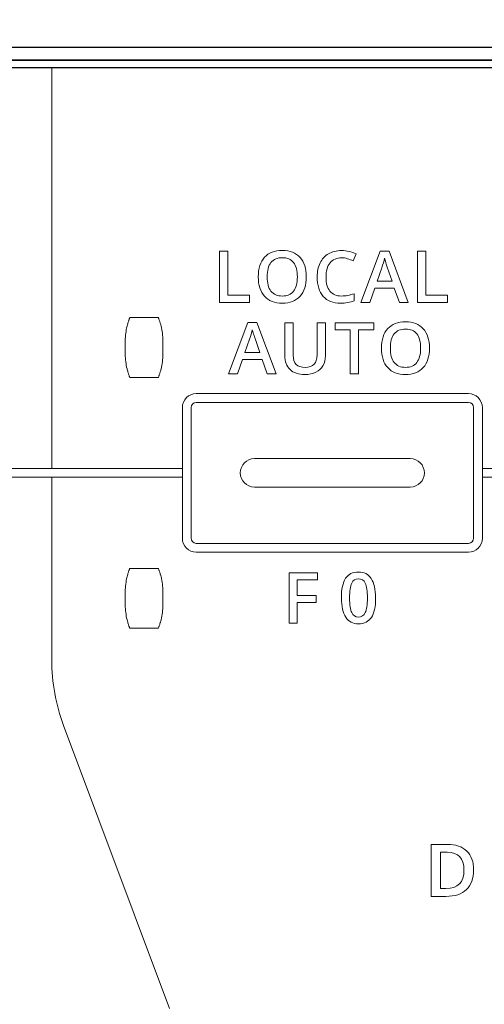
# Model space of a CAD drawing. Units: millimetres. Extents: x -1612 to 4641, y -4874 to 9.
# Drawn here: x -1154 to -1135, y -3117 to -3078 of the extents above; entities that cross this region are included whole.
import ezdxf

# ---------------------------------------------------------------- set-up
doc = ezdxf.new("R2010")
doc.units = ezdxf.units.MM
doc.header["$LTSCALE"] = 65.395
doc.header["$PDMODE"] = 3
doc.header["$PDSIZE"] = 0.3
doc.layers.get('0').update_dxf_attribs({"linetype": 'CONTINUOUS'})
doc.layers.get('Defpoints').update_dxf_attribs({"linetype": 'CONTINUOUS'})
for name, color, linetype in [('07_ALL_FEATURES', 7, 'CONTINUOUS'), ('BH_UPDATES', 7, 'CONTINUOUS'), ('UI Label', 7, 'CONTINUOUS')]:
    doc.layers.add(name, color=color, linetype=linetype)
doc.styles.get("Standard").update_dxf_attribs({"font": 'micross.ttf'})
doc.dimstyles.new('DIMSTYLE_1', dxfattribs={"dimtxt": 3, "dimasz": 3, "dimexe": 1, "dimexo": 1, "dimgap": 0.75, "dimtad": 1, "dimdec": 1, "dimzin": 0, "dimdsep": 46, "dimtxsty": 'Standard', "dimblk": '_FILLED', "dimblk1": '_FILLED', "dimblk2": '_FILLED', "dimcen": 0.09, "dimadec": 1, "dimazin": 0, "dimtp": 0.1, "dimtm": 0.1, "dimtfac": 1, "dimtdec": 1, "dimtofl": 0, "dimtmove": 0, "dimatfit": 3, "dimldrblk": '_FILLED', "dimfxl": 0, "dimtolj": 1, "dimtzin": 0, "dimarcsym": 0})

# ---------------------------------------------------------------- blocks, each defined once
blk = doc.blocks.new('_FILLED')
at = {"color": 0, "linetype": 'ByBlock'}
blk.add_solid([(0, 0), (-1, 0.167), (-1, -0.167)], dxfattribs=at)
blk = doc.blocks.new('*D317')
at = {"color": 0, "linetype": 'Continuous', "lineweight": -2}
for p, q in [((-1199.323, -3070.598), (-1199.323, -3023.898)), ((-734.359, -3084.357), (-734.359, -3023.898)), ((-1196.323, -3024.898), (-737.359, -3024.898))]:
    blk.add_line(p, q, dxfattribs=at)
at = {"layer": 'Defpoints', "color": 0, "linetype": 'Continuous'}
for p in [(-734.359, -3024.898), (-1199.323, -3071.598), (-734.359, -3085.357)]:
    blk.add_point(p, dxfattribs=at)
at = {"color": 0, "linetype": 'Continuous', "lineweight": -2, "xscale": 3, "yscale": 3, "zscale": 3, "rotation": 180}
blk.add_blockref('_FILLED', (-1199.323, -3024.898), dxfattribs=at)
at = {"color": 0, "linetype": 'Continuous', "lineweight": -2, "xscale": 3, "yscale": 3, "zscale": 3}
blk.add_blockref('_FILLED', (-734.359, -3024.898), dxfattribs=at)
at = {"color": 0, "linetype": 'Continuous', "insert": (-966.841, -3020.148), "char_height": 3, "width": 28.68966, "attachment_point": 2, "line_spacing_factor": 0.9}
blk.add_mtext('\\A1;465.0 [18.31]', dxfattribs=at)

msp = doc.modelspace()

# ---------------------------------------------------------------- linework, layer by layer
at = {"layer": '07_ALL_FEATURES', "color": 7, "linetype": 'Continuous'}
for p, q in [((-1066.828, -3079.071), (-1187.353, -3079.071)), ((-1066.828, -3079.571), (-1187.353, -3079.571)), ((-1066.839, -3079.582), (-1187.342, -3079.582)), ((-1067.141, -3079.882), (-1187.041, -3079.882))]:
    msp.add_line(p, q, dxfattribs=at)
at = {"layer": 'BH_UPDATES', "lineweight": 0}
for p, q in [((-1145.566, -3089.274), (-1145.566, -3087.225)), ((-1145.566, -3087.225), (-1145.232, -3087.225)), ((-1145.232, -3087.225), (-1145.232, -3088.987)), ((-1139.91, -3089.274), (-1139.143, -3087.217)), ((-1139.143, -3087.217), (-1138.779, -3087.217)), ((-1138.779, -3087.217), (-1138.012, -3089.274)), ((-1137.644, -3089.274), (-1137.644, -3087.225)), ((-1137.644, -3087.225), (-1137.31, -3087.225)), ((-1137.31, -3087.225), (-1137.31, -3088.987)), ((-1139.356, -3088.705), (-1139.557, -3089.274)), ((-1138.573, -3088.705), (-1139.356, -3088.705)), ((-1138.368, -3089.274), (-1138.573, -3088.705)), ((-1144.364, -3089.274), (-1145.566, -3089.274)), ((-1145.232, -3088.987), (-1144.364, -3088.987)), ((-1144.364, -3088.987), (-1144.364, -3089.274)), ((-1139.557, -3089.274), (-1139.91, -3089.274)), ((-1138.012, -3089.274), (-1138.368, -3089.274)), ((-1136.442, -3089.274), (-1137.644, -3089.274)), ((-1137.31, -3088.987), (-1136.442, -3088.987)), ((-1136.442, -3088.987), (-1136.442, -3089.274)), ((-1145.2, -3092.132), (-1144.433, -3090.074)), ((-1144.433, -3090.074), (-1144.069, -3090.074)), ((-1144.069, -3090.074), (-1143.302, -3092.132)), ((-1140.936, -3090.37), (-1140.936, -3090.083)), ((-1140.936, -3090.083), (-1139.396, -3090.083)), ((-1139.396, -3090.083), (-1139.396, -3090.37)), ((-1140.334, -3090.37), (-1140.936, -3090.37)), ((-1140.334, -3092.132), (-1140.334, -3090.37)), ((-1139.396, -3090.37), (-1139.998, -3090.37)), ((-1139.998, -3090.37), (-1139.998, -3092.132)), ((-1144.646, -3091.563), (-1144.847, -3092.132)), ((-1143.863, -3091.563), (-1144.646, -3091.563)), ((-1143.658, -3092.132), (-1143.863, -3091.563)), ((-1144.847, -3092.132), (-1145.2, -3092.132)), ((-1143.302, -3092.132), (-1143.658, -3092.132)), ((-1139.998, -3092.132), (-1140.334, -3092.132)), ((-1135.049, -3096.275), (-1135.049, -3095.922)), ((-1135.049, -3095.922), (-1130.965, -3095.922)), ((-1130.965, -3096.275), (-1135.049, -3096.275))]:
    msp.add_line(p, q, dxfattribs=at)
for points, knots in [([(-1143.764, -3087.465), (-1143.597, -3087.284), (-1143.359, -3087.193), (-1143.05, -3087.193), (-1142.745, -3087.193), (-1142.51, -3087.285), (-1142.343, -3087.469)], [5, 5, 5, 5, 6, 6, 6, 7, 7, 7, 7]), ([(-1141.202, -3087.323), (-1141.054, -3087.238), (-1140.881, -3087.196), (-1140.682, -3087.196), (-1140.473, -3087.196), (-1140.279, -3087.24), (-1140.101, -3087.327)], [12, 12, 12, 12, 13, 13, 13, 14, 14, 14, 14]), ([(-1143.765, -3089.027), (-1143.931, -3088.843), (-1144.014, -3088.582), (-1144.014, -3088.244), (-1144.014, -3087.906), (-1143.931, -3087.646), (-1143.764, -3087.465)], [3, 3, 3, 3, 4, 4, 4, 5, 5, 5, 5]), ([(-1142.601, -3087.675), (-1142.701, -3087.545), (-1142.851, -3087.48), (-1143.05, -3087.48), (-1143.251, -3087.48), (-1143.402, -3087.545), (-1143.505, -3087.675)], [5, 5, 5, 5, 6, 6, 6, 7, 7, 7, 7]), ([(-1142.602, -3088.823), (-1142.501, -3088.694), (-1142.45, -3088.502), (-1142.45, -3088.247), (-1142.45, -3087.995), (-1142.5, -3087.805), (-1142.601, -3087.675)], [3, 3, 3, 3, 4, 4, 4, 5, 5, 5, 5]), ([(-1141.416, -3089.029), (-1141.577, -3088.848), (-1141.657, -3088.588), (-1141.657, -3088.25), (-1141.657, -3088.037), (-1141.618, -3087.85), (-1141.54, -3087.69)], [9, 9, 9, 9, 10, 10, 10, 11, 11, 11, 11]), ([(-1141.139, -3087.688), (-1141.249, -3087.824), (-1141.304, -3088.012), (-1141.304, -3088.252), (-1141.304, -3088.504), (-1141.251, -3088.694), (-1141.145, -3088.823)], [1, 1, 1, 1, 2, 2, 2, 3, 3, 3, 3]), ([(-1143.658, -3088.247), (-1143.658, -3088.499), (-1143.607, -3088.69), (-1143.505, -3088.821), (-1143.403, -3088.951), (-1143.252, -3089.016), (-1143.053, -3089.016), (-1142.853, -3089.016), (-1142.703, -3088.952), (-1142.602, -3088.823)], [0, 0, 0, 0, 1, 1, 1, 2, 2, 2, 3, 3, 3, 3]), ([(-1141.145, -3088.823), (-1141.039, -3088.952), (-1140.886, -3089.016), (-1140.684, -3089.016), (-1140.598, -3089.016), (-1140.514, -3089.008), (-1140.432, -3088.99)], [3, 3, 3, 3, 4, 4, 4, 5, 5, 5, 5]), ([(-1142.344, -3089.025), (-1142.511, -3089.21), (-1142.747, -3089.302), (-1143.053, -3089.302), (-1143.362, -3089.302), (-1143.599, -3089.21), (-1143.765, -3089.027)], [1, 1, 1, 1, 2, 2, 2, 3, 3, 3, 3]), ([(-1140.179, -3089.211), (-1140.339, -3089.272), (-1140.521, -3089.302), (-1140.725, -3089.302), (-1141.025, -3089.302), (-1141.256, -3089.211), (-1141.416, -3089.029)], [7, 7, 7, 7, 8, 8, 8, 9, 9, 9, 9]), ([(-1138.835, -3090.322), (-1138.668, -3090.141), (-1138.43, -3090.05), (-1138.121, -3090.05), (-1137.816, -3090.05), (-1137.581, -3090.142), (-1137.414, -3090.326)], [5, 5, 5, 5, 6, 6, 6, 7, 7, 7, 7]), ([(-1138.836, -3091.884), (-1139.002, -3091.701), (-1139.085, -3091.44), (-1139.085, -3091.102), (-1139.085, -3090.763), (-1139.002, -3090.503), (-1138.835, -3090.322)], [3, 3, 3, 3, 4, 4, 4, 5, 5, 5, 5]), ([(-1137.672, -3090.532), (-1137.772, -3090.403), (-1137.922, -3090.338), (-1138.121, -3090.338), (-1138.322, -3090.338), (-1138.473, -3090.403), (-1138.576, -3090.532)], [5, 5, 5, 5, 6, 6, 6, 7, 7, 7, 7]), ([(-1137.673, -3091.68), (-1137.572, -3091.551), (-1137.521, -3091.359), (-1137.521, -3091.104), (-1137.521, -3090.853), (-1137.571, -3090.662), (-1137.672, -3090.532)], [3, 3, 3, 3, 4, 4, 4, 5, 5, 5, 5]), ([(-1138.729, -3091.104), (-1138.729, -3091.357), (-1138.678, -3091.548), (-1138.576, -3091.678), (-1138.474, -3091.809), (-1138.323, -3091.874), (-1138.124, -3091.874), (-1137.925, -3091.874), (-1137.774, -3091.809), (-1137.673, -3091.68)], [0, 0, 0, 0, 1, 1, 1, 2, 2, 2, 3, 3, 3, 3]), ([(-1142.498, -3091.753), (-1142.42, -3091.834), (-1142.299, -3091.874), (-1142.136, -3091.874), (-1141.821, -3091.874), (-1141.663, -3091.708), (-1141.663, -3091.376)], [10, 10, 10, 10, 11, 11, 11, 12, 12, 12, 12]), ([(-1141.707, -3092.068), (-1141.83, -3092.129), (-1141.977, -3092.16), (-1142.148, -3092.16), (-1142.402, -3092.16), (-1142.6, -3092.092), (-1142.74, -3091.958)], [3, 3, 3, 3, 4, 4, 4, 5, 5, 5, 5]), ([(-1137.415, -3091.882), (-1137.582, -3092.067), (-1137.818, -3092.16), (-1138.124, -3092.16), (-1138.433, -3092.16), (-1138.67, -3092.068), (-1138.836, -3091.884)], [1, 1, 1, 1, 2, 2, 2, 3, 3, 3, 3]), ([(-1136.509, -3113.056), (-1136.153, -3113.056), (-1135.876, -3112.964), (-1135.685, -3112.783), (-1135.495, -3112.601), (-1135.398, -3112.336), (-1135.398, -3111.994), (-1135.398, -3111.672), (-1135.491, -3111.418), (-1135.675, -3111.24)], [3, 3, 3, 3, 4, 4, 4, 5, 5, 5, 6, 6, 6, 6]), ([(-1136.457, -3111.287), (-1136.006, -3111.287), (-1135.786, -3111.522), (-1135.786, -3112.006), (-1135.786, -3112.499), (-1136.023, -3112.739), (-1136.509, -3112.739)], [3, 3, 3, 3, 4, 4, 4, 5, 5, 5, 5])]:
    msp.add_open_spline(points, degree=3, knots=knots, dxfattribs=at)
for points in [[(-1141.54, -3087.69), (-1141.462, -3087.531), (-1141.349, -3087.408), (-1141.202, -3087.323)], [(-1140.101, -3087.327), (-1140.101, -3087.327), (-1140.222, -3087.606), (-1140.222, -3087.606)], [(-1143.505, -3087.675), (-1143.607, -3087.805), (-1143.658, -3087.995), (-1143.658, -3088.247)], [(-1142.343, -3087.469), (-1142.177, -3087.653), (-1142.094, -3087.912), (-1142.094, -3088.247)], [(-1140.684, -3087.483), (-1140.877, -3087.483), (-1141.029, -3087.551), (-1141.139, -3087.688)], [(-1140.442, -3087.52), (-1140.518, -3087.495), (-1140.6, -3087.483), (-1140.684, -3087.483)], [(-1140.222, -3087.606), (-1140.291, -3087.574), (-1140.364, -3087.545), (-1140.442, -3087.52)], [(-1138.963, -3087.505), (-1138.988, -3087.62), (-1139.025, -3087.746), (-1139.073, -3087.882)], [(-1138.911, -3087.682), (-1138.936, -3087.602), (-1138.953, -3087.543), (-1138.963, -3087.505)], [(-1138.853, -3087.858), (-1138.867, -3087.821), (-1138.887, -3087.762), (-1138.911, -3087.682)], [(-1139.073, -3087.882), (-1139.073, -3087.882), (-1139.258, -3088.416), (-1139.258, -3088.416)], [(-1138.661, -3088.416), (-1138.661, -3088.416), (-1138.853, -3087.858), (-1138.853, -3087.858)], [(-1142.094, -3088.247), (-1142.094, -3088.58), (-1142.177, -3088.84), (-1142.344, -3089.025)], [(-1139.258, -3088.416), (-1139.258, -3088.416), (-1138.661, -3088.416), (-1138.661, -3088.416)], [(-1140.432, -3088.99), (-1140.351, -3088.973), (-1140.266, -3088.951), (-1140.179, -3088.924)], [(-1140.179, -3088.924), (-1140.179, -3088.924), (-1140.179, -3089.211), (-1140.179, -3089.211)], [(-1142.952, -3091.403), (-1142.952, -3091.403), (-1142.952, -3090.083), (-1142.952, -3090.083)], [(-1142.952, -3090.083), (-1142.952, -3090.083), (-1142.616, -3090.083), (-1142.616, -3090.083)], [(-1142.616, -3090.083), (-1142.616, -3090.083), (-1142.616, -3091.379), (-1142.616, -3091.379)], [(-1141.663, -3091.376), (-1141.663, -3091.376), (-1141.663, -3090.083), (-1141.663, -3090.083)], [(-1141.663, -3090.083), (-1141.663, -3090.083), (-1141.328, -3090.083), (-1141.328, -3090.083)], [(-1141.328, -3090.083), (-1141.328, -3090.083), (-1141.328, -3091.408), (-1141.328, -3091.408)], [(-1144.252, -3090.363), (-1144.278, -3090.478), (-1144.314, -3090.604), (-1144.363, -3090.74)], [(-1144.201, -3090.539), (-1144.226, -3090.459), (-1144.243, -3090.4), (-1144.252, -3090.363)], [(-1137.414, -3090.326), (-1137.248, -3090.511), (-1137.165, -3090.77), (-1137.165, -3091.104)], [(-1144.363, -3090.74), (-1144.363, -3090.74), (-1144.548, -3091.274), (-1144.548, -3091.274)], [(-1144.143, -3090.716), (-1144.157, -3090.679), (-1144.177, -3090.62), (-1144.201, -3090.539)], [(-1143.951, -3091.274), (-1143.951, -3091.274), (-1144.143, -3090.716), (-1144.143, -3090.716)], [(-1138.576, -3090.532), (-1138.678, -3090.662), (-1138.729, -3090.853), (-1138.729, -3091.104)], [(-1144.548, -3091.274), (-1144.548, -3091.274), (-1143.951, -3091.274), (-1143.951, -3091.274)], [(-1137.165, -3091.104), (-1137.165, -3091.438), (-1137.248, -3091.697), (-1137.415, -3091.882)], [(-1142.74, -3091.958), (-1142.882, -3091.823), (-1142.952, -3091.638), (-1142.952, -3091.403)], [(-1142.616, -3091.379), (-1142.616, -3091.548), (-1142.576, -3091.673), (-1142.498, -3091.753)], [(-1141.328, -3091.408), (-1141.328, -3091.56), (-1141.36, -3091.692), (-1141.425, -3091.806)], [(-1141.425, -3091.806), (-1141.49, -3091.919), (-1141.584, -3092.007), (-1141.707, -3092.068)], [(-1147.049, -3095.922), (-1147.049, -3095.922), (-1155.356, -3095.922), (-1155.356, -3095.922)], [(-1147.049, -3096.275), (-1147.049, -3096.172), (-1147.049, -3096.098), (-1147.049, -3095.922)], [(-1155.356, -3096.275), (-1155.356, -3096.275), (-1147.049, -3096.275), (-1147.049, -3096.275)], [(-1136.449, -3110.972), (-1136.449, -3110.972), (-1137.1, -3110.972), (-1137.1, -3110.972)], [(-1137.1, -3110.972), (-1137.1, -3110.972), (-1137.1, -3113.056), (-1137.1, -3113.056)], [(-1135.675, -3111.24), (-1135.859, -3111.062), (-1136.119, -3110.972), (-1136.449, -3110.972)], [(-1136.73, -3112.739), (-1136.73, -3112.739), (-1136.73, -3111.287), (-1136.73, -3111.287)], [(-1136.73, -3111.287), (-1136.73, -3111.287), (-1136.457, -3111.287), (-1136.457, -3111.287)], [(-1136.509, -3112.739), (-1136.509, -3112.739), (-1136.73, -3112.739), (-1136.73, -3112.739)], [(-1137.1, -3113.056), (-1137.1, -3113.056), (-1136.509, -3113.056), (-1136.509, -3113.056)]]:
    msp.add_open_spline(points, degree=3, dxfattribs=at)
at = {"layer": 'UI Label', "lineweight": 0}
for p, q in [((-1142.779, -3102.112), (-1142.779, -3100.098)), ((-1142.779, -3100.098), (-1141.642, -3100.098)), ((-1141.642, -3100.098), (-1141.642, -3100.376)), ((-1141.642, -3100.376), (-1142.452, -3100.376)), ((-1142.452, -3100.376), (-1142.452, -3101.006)), ((-1142.452, -3101.006), (-1141.693, -3101.006)), ((-1141.693, -3101.006), (-1141.693, -3101.285)), ((-1141.693, -3101.285), (-1142.452, -3101.285)), ((-1142.452, -3101.285), (-1142.452, -3102.112)), ((-1142.452, -3102.112), (-1142.779, -3102.112))]:
    msp.add_line(p, q, dxfattribs=at)
for points in [[(-1067.123, -3079.881), (-1067.123, -3079.881), (-1187.023, -3079.881), (-1187.023, -3079.881)], [(-1152.274, -3079.881), (-1152.274, -3079.881), (-1152.274, -3088.996), (-1152.274, -3095.922)], [(-1101.923, -3079.881), (-1101.923, -3079.881), (-1152.274, -3079.881), (-1152.274, -3079.881)], [(-1149.236, -3090.125), (-1149.233, -3090.113), (-1149.229, -3090.1), (-1149.225, -3090.088)], [(-1149.236, -3090.125), (-1149.233, -3090.113), (-1149.229, -3090.1), (-1149.225, -3090.088)], [(-1149.225, -3090.088), (-1149.219, -3090.068), (-1149.213, -3090.048), (-1149.207, -3090.03)], [(-1149.225, -3090.088), (-1149.219, -3090.068), (-1149.213, -3090.048), (-1149.207, -3090.03)], [(-1149.207, -3090.03), (-1149.201, -3090.012), (-1149.196, -3089.995), (-1149.191, -3089.981)], [(-1149.207, -3090.03), (-1149.201, -3090.012), (-1149.196, -3089.995), (-1149.191, -3089.981)], [(-1149.191, -3089.981), (-1149.186, -3089.968), (-1149.182, -3089.957), (-1149.178, -3089.946)], [(-1149.191, -3089.981), (-1149.186, -3089.968), (-1149.182, -3089.957), (-1149.178, -3089.946)], [(-1149.178, -3089.946), (-1149.175, -3089.936), (-1149.171, -3089.926), (-1149.168, -3089.918)], [(-1149.178, -3089.946), (-1149.175, -3089.936), (-1149.171, -3089.926), (-1149.168, -3089.918)], [(-1149.168, -3089.918), (-1149.162, -3089.901), (-1149.157, -3089.889), (-1149.155, -3089.884)], [(-1149.168, -3089.918), (-1149.162, -3089.901), (-1149.157, -3089.889), (-1149.155, -3089.884)], [(-1149.155, -3089.884), (-1149.154, -3089.881), (-1149.153, -3089.88), (-1149.153, -3089.879)], [(-1149.155, -3089.884), (-1149.154, -3089.881), (-1149.153, -3089.88), (-1149.153, -3089.879)], [(-1149.153, -3089.879), (-1149.153, -3089.879), (-1148.01, -3089.879), (-1148.01, -3089.879)], [(-1149.153, -3089.879), (-1149.153, -3089.879), (-1148.01, -3089.879), (-1148.01, -3089.879)], [(-1148.01, -3089.879), (-1148.01, -3089.88), (-1148.01, -3089.881), (-1148.009, -3089.884)], [(-1148.01, -3089.879), (-1148.01, -3089.88), (-1148.01, -3089.881), (-1148.009, -3089.884)], [(-1148.009, -3089.884), (-1148.006, -3089.889), (-1148.002, -3089.901), (-1147.996, -3089.918)], [(-1148.009, -3089.884), (-1148.006, -3089.889), (-1148.002, -3089.901), (-1147.996, -3089.918)], [(-1147.996, -3089.918), (-1147.992, -3089.926), (-1147.989, -3089.936), (-1147.985, -3089.946)], [(-1147.996, -3089.918), (-1147.992, -3089.926), (-1147.989, -3089.936), (-1147.985, -3089.946)], [(-1147.985, -3089.946), (-1147.981, -3089.957), (-1147.977, -3089.968), (-1147.973, -3089.981)], [(-1147.985, -3089.946), (-1147.981, -3089.957), (-1147.977, -3089.968), (-1147.973, -3089.981)], [(-1147.973, -3089.981), (-1147.968, -3089.995), (-1147.962, -3090.012), (-1147.956, -3090.03)], [(-1147.973, -3089.981), (-1147.968, -3089.995), (-1147.962, -3090.012), (-1147.956, -3090.03)], [(-1147.956, -3090.03), (-1147.95, -3090.048), (-1147.944, -3090.068), (-1147.938, -3090.088)], [(-1147.956, -3090.03), (-1147.95, -3090.048), (-1147.944, -3090.068), (-1147.938, -3090.088)], [(-1147.938, -3090.088), (-1147.934, -3090.1), (-1147.931, -3090.113), (-1147.927, -3090.125)], [(-1147.938, -3090.088), (-1147.934, -3090.1), (-1147.931, -3090.113), (-1147.927, -3090.125)], [(-1149.332, -3090.804), (-1149.332, -3090.607), (-1149.308, -3090.411), (-1149.261, -3090.218)], [(-1149.332, -3090.804), (-1149.332, -3090.607), (-1149.308, -3090.411), (-1149.261, -3090.218)], [(-1149.261, -3090.218), (-1149.261, -3090.218), (-1149.26, -3090.216), (-1149.26, -3090.216)], [(-1149.261, -3090.218), (-1149.261, -3090.218), (-1149.26, -3090.216), (-1149.26, -3090.216)], [(-1149.26, -3090.216), (-1149.253, -3090.186), (-1149.245, -3090.155), (-1149.236, -3090.125)], [(-1149.26, -3090.216), (-1149.253, -3090.186), (-1149.245, -3090.155), (-1149.236, -3090.125)], [(-1147.927, -3090.125), (-1147.919, -3090.155), (-1147.91, -3090.186), (-1147.903, -3090.216)], [(-1147.927, -3090.125), (-1147.919, -3090.155), (-1147.91, -3090.186), (-1147.903, -3090.216)], [(-1147.903, -3090.216), (-1147.903, -3090.216), (-1147.903, -3090.218), (-1147.903, -3090.218)], [(-1147.903, -3090.216), (-1147.903, -3090.216), (-1147.903, -3090.218), (-1147.903, -3090.218)], [(-1147.903, -3090.218), (-1147.856, -3090.411), (-1147.832, -3090.607), (-1147.832, -3090.804)], [(-1147.903, -3090.218), (-1147.856, -3090.411), (-1147.832, -3090.607), (-1147.832, -3090.804)], [(-1149.332, -3091.35), (-1149.332, -3091.35), (-1149.332, -3090.804), (-1149.332, -3090.804)], [(-1149.332, -3091.35), (-1149.332, -3091.35), (-1149.332, -3090.804), (-1149.332, -3090.804)], [(-1147.832, -3090.804), (-1147.832, -3090.804), (-1147.832, -3091.35), (-1147.832, -3091.35)], [(-1147.832, -3090.804), (-1147.832, -3090.804), (-1147.832, -3091.35), (-1147.832, -3091.35)], [(-1149.261, -3091.937), (-1149.308, -3091.743), (-1149.332, -3091.547), (-1149.332, -3091.35)], [(-1149.261, -3091.937), (-1149.308, -3091.743), (-1149.332, -3091.547), (-1149.332, -3091.35)], [(-1147.832, -3091.35), (-1147.832, -3091.547), (-1147.856, -3091.743), (-1147.903, -3091.937)], [(-1147.832, -3091.35), (-1147.832, -3091.547), (-1147.856, -3091.743), (-1147.903, -3091.937)], [(-1149.26, -3091.939), (-1149.26, -3091.939), (-1149.261, -3091.937), (-1149.261, -3091.937)], [(-1149.26, -3091.939), (-1149.26, -3091.939), (-1149.261, -3091.937), (-1149.261, -3091.937)], [(-1149.236, -3092.029), (-1149.245, -3091.999), (-1149.253, -3091.968), (-1149.26, -3091.939)], [(-1149.236, -3092.029), (-1149.245, -3091.999), (-1149.253, -3091.968), (-1149.26, -3091.939)], [(-1149.225, -3092.066), (-1149.229, -3092.054), (-1149.233, -3092.042), (-1149.236, -3092.029)], [(-1149.225, -3092.066), (-1149.229, -3092.054), (-1149.233, -3092.042), (-1149.236, -3092.029)], [(-1149.207, -3092.124), (-1149.213, -3092.106), (-1149.219, -3092.086), (-1149.225, -3092.066)], [(-1149.207, -3092.124), (-1149.213, -3092.106), (-1149.219, -3092.086), (-1149.225, -3092.066)], [(-1147.938, -3092.066), (-1147.944, -3092.086), (-1147.95, -3092.106), (-1147.956, -3092.124)], [(-1147.938, -3092.066), (-1147.944, -3092.086), (-1147.95, -3092.106), (-1147.956, -3092.124)], [(-1147.927, -3092.029), (-1147.931, -3092.042), (-1147.934, -3092.054), (-1147.938, -3092.066)], [(-1147.927, -3092.029), (-1147.931, -3092.042), (-1147.934, -3092.054), (-1147.938, -3092.066)], [(-1147.903, -3091.939), (-1147.91, -3091.968), (-1147.919, -3091.999), (-1147.927, -3092.029)], [(-1147.903, -3091.939), (-1147.91, -3091.968), (-1147.919, -3091.999), (-1147.927, -3092.029)], [(-1147.903, -3091.937), (-1147.903, -3091.937), (-1147.903, -3091.939), (-1147.903, -3091.939)], [(-1147.903, -3091.937), (-1147.903, -3091.937), (-1147.903, -3091.939), (-1147.903, -3091.939)], [(-1149.191, -3092.174), (-1149.196, -3092.159), (-1149.201, -3092.142), (-1149.207, -3092.124)], [(-1149.191, -3092.174), (-1149.196, -3092.159), (-1149.201, -3092.142), (-1149.207, -3092.124)], [(-1149.178, -3092.208), (-1149.182, -3092.197), (-1149.186, -3092.186), (-1149.191, -3092.174)], [(-1149.178, -3092.208), (-1149.182, -3092.197), (-1149.186, -3092.186), (-1149.191, -3092.174)], [(-1149.168, -3092.237), (-1149.171, -3092.228), (-1149.175, -3092.219), (-1149.178, -3092.208)], [(-1149.168, -3092.237), (-1149.171, -3092.228), (-1149.175, -3092.219), (-1149.178, -3092.208)], [(-1149.155, -3092.271), (-1149.157, -3092.265), (-1149.162, -3092.254), (-1149.168, -3092.237)], [(-1149.155, -3092.271), (-1149.157, -3092.265), (-1149.162, -3092.254), (-1149.168, -3092.237)], [(-1149.153, -3092.275), (-1149.153, -3092.274), (-1149.154, -3092.274), (-1149.155, -3092.271)], [(-1149.153, -3092.275), (-1149.153, -3092.274), (-1149.154, -3092.274), (-1149.155, -3092.271)], [(-1148.01, -3092.275), (-1148.01, -3092.275), (-1149.153, -3092.275), (-1149.153, -3092.275)], [(-1148.01, -3092.275), (-1148.01, -3092.275), (-1149.153, -3092.275), (-1149.153, -3092.275)], [(-1148.009, -3092.271), (-1148.01, -3092.274), (-1148.01, -3092.274), (-1148.01, -3092.275)], [(-1148.009, -3092.271), (-1148.01, -3092.274), (-1148.01, -3092.274), (-1148.01, -3092.275)], [(-1147.996, -3092.237), (-1148.002, -3092.254), (-1148.006, -3092.265), (-1148.009, -3092.271)], [(-1147.996, -3092.237), (-1148.002, -3092.254), (-1148.006, -3092.265), (-1148.009, -3092.271)], [(-1147.985, -3092.208), (-1147.989, -3092.219), (-1147.992, -3092.228), (-1147.996, -3092.237)], [(-1147.985, -3092.208), (-1147.989, -3092.219), (-1147.992, -3092.228), (-1147.996, -3092.237)], [(-1147.973, -3092.174), (-1147.977, -3092.186), (-1147.981, -3092.197), (-1147.985, -3092.208)], [(-1147.973, -3092.174), (-1147.977, -3092.186), (-1147.981, -3092.197), (-1147.985, -3092.208)], [(-1147.956, -3092.124), (-1147.962, -3092.142), (-1147.968, -3092.159), (-1147.973, -3092.174)], [(-1147.956, -3092.124), (-1147.962, -3092.142), (-1147.968, -3092.159), (-1147.973, -3092.174)], [(-1147.049, -3093.479), (-1147.049, -3093.171), (-1146.8, -3092.922), (-1146.492, -3092.922)], [(-1146.492, -3092.922), (-1146.8, -3092.922), (-1147.049, -3093.171), (-1147.049, -3093.479)], [(-1146.492, -3092.922), (-1146.492, -3092.922), (-1135.607, -3092.922), (-1135.607, -3092.922)], [(-1135.607, -3092.922), (-1135.607, -3092.922), (-1146.492, -3092.922), (-1146.492, -3092.922)], [(-1135.607, -3092.922), (-1135.299, -3092.922), (-1135.049, -3093.171), (-1135.049, -3093.479)], [(-1135.049, -3093.479), (-1135.049, -3093.171), (-1135.299, -3092.922), (-1135.607, -3092.922)], [(-1147.049, -3098.715), (-1147.049, -3098.715), (-1147.049, -3093.479), (-1147.049, -3093.479)], [(-1147.049, -3093.479), (-1147.049, -3093.479), (-1147.049, -3098.715), (-1147.049, -3098.715)], [(-1146.697, -3093.479), (-1146.697, -3093.366), (-1146.605, -3093.275), (-1146.492, -3093.275)], [(-1146.697, -3098.715), (-1146.697, -3098.715), (-1146.697, -3093.479), (-1146.697, -3093.479)], [(-1146.492, -3093.275), (-1146.492, -3093.275), (-1135.607, -3093.275), (-1135.607, -3093.275)], [(-1135.607, -3093.275), (-1135.494, -3093.275), (-1135.402, -3093.366), (-1135.402, -3093.479)], [(-1135.402, -3093.479), (-1135.402, -3093.479), (-1135.402, -3098.715), (-1135.402, -3098.715)], [(-1135.049, -3093.479), (-1135.049, -3093.479), (-1135.049, -3098.715), (-1135.049, -3098.715)], [(-1135.049, -3098.715), (-1135.049, -3098.715), (-1135.049, -3093.479), (-1135.049, -3093.479)], [(-1144.733, -3096.097), (-1144.733, -3095.784), (-1144.477, -3095.528), (-1144.164, -3095.528)], [(-1144.164, -3095.528), (-1144.164, -3095.528), (-1137.935, -3095.528), (-1137.935, -3095.528)], [(-1137.935, -3095.528), (-1137.622, -3095.528), (-1137.366, -3095.784), (-1137.366, -3096.097)], [(-1152.274, -3096.275), (-1152.274, -3100.353), (-1152.274, -3103.587), (-1152.274, -3103.587)], [(-1144.164, -3096.666), (-1144.477, -3096.666), (-1144.733, -3096.41), (-1144.733, -3096.097)], [(-1144.733, -3096.097), (-1144.733, -3096.097), (-1144.733, -3096.097), (-1144.733, -3096.097)], [(-1137.366, -3096.097), (-1137.366, -3096.41), (-1137.622, -3096.666), (-1137.935, -3096.666)], [(-1137.366, -3096.097), (-1137.366, -3096.097), (-1137.366, -3096.097), (-1137.366, -3096.097)], [(-1137.935, -3096.666), (-1137.935, -3096.666), (-1144.164, -3096.666), (-1144.164, -3096.666)], [(-1146.492, -3099.272), (-1146.8, -3099.272), (-1147.049, -3099.023), (-1147.049, -3098.715)], [(-1147.049, -3098.715), (-1147.049, -3099.023), (-1146.8, -3099.272), (-1146.492, -3099.272)], [(-1146.492, -3098.92), (-1146.605, -3098.92), (-1146.697, -3098.828), (-1146.697, -3098.715)], [(-1135.049, -3098.715), (-1135.049, -3099.023), (-1135.299, -3099.272), (-1135.607, -3099.272)], [(-1135.402, -3098.715), (-1135.402, -3098.828), (-1135.494, -3098.92), (-1135.607, -3098.92)], [(-1135.607, -3099.272), (-1135.299, -3099.272), (-1135.049, -3099.023), (-1135.049, -3098.715)], [(-1135.607, -3098.92), (-1135.607, -3098.92), (-1146.492, -3098.92), (-1146.492, -3098.92)], [(-1135.607, -3099.272), (-1135.607, -3099.272), (-1146.492, -3099.272), (-1146.492, -3099.272)], [(-1146.492, -3099.272), (-1146.492, -3099.272), (-1135.607, -3099.272), (-1135.607, -3099.272)], [(-1149.168, -3099.96), (-1149.162, -3099.943), (-1149.157, -3099.931), (-1149.155, -3099.926)], [(-1149.168, -3099.96), (-1149.162, -3099.943), (-1149.157, -3099.931), (-1149.155, -3099.926)], [(-1149.155, -3099.926), (-1149.154, -3099.923), (-1149.154, -3099.922), (-1149.153, -3099.922)], [(-1149.155, -3099.926), (-1149.154, -3099.923), (-1149.154, -3099.922), (-1149.153, -3099.922)], [(-1149.153, -3099.922), (-1149.153, -3099.922), (-1148.01, -3099.922), (-1148.01, -3099.922)], [(-1149.153, -3099.922), (-1149.153, -3099.922), (-1148.01, -3099.922), (-1148.01, -3099.922)], [(-1148.01, -3099.922), (-1148.01, -3099.922), (-1148.01, -3099.923), (-1148.009, -3099.926)], [(-1148.01, -3099.922), (-1148.01, -3099.922), (-1148.01, -3099.923), (-1148.009, -3099.926)], [(-1148.009, -3099.926), (-1148.006, -3099.931), (-1148.002, -3099.943), (-1147.996, -3099.96)], [(-1148.009, -3099.926), (-1148.006, -3099.931), (-1148.002, -3099.943), (-1147.996, -3099.96)], [(-1149.332, -3100.846), (-1149.332, -3100.649), (-1149.308, -3100.453), (-1149.261, -3100.26)], [(-1149.332, -3100.846), (-1149.332, -3100.649), (-1149.308, -3100.453), (-1149.261, -3100.26)], [(-1149.261, -3100.26), (-1149.261, -3100.26), (-1149.26, -3100.258), (-1149.26, -3100.258)], [(-1149.261, -3100.26), (-1149.261, -3100.26), (-1149.26, -3100.258), (-1149.26, -3100.258)], [(-1149.26, -3100.258), (-1149.253, -3100.228), (-1149.245, -3100.197), (-1149.236, -3100.168)], [(-1149.26, -3100.258), (-1149.253, -3100.228), (-1149.245, -3100.197), (-1149.236, -3100.168)], [(-1149.236, -3100.168), (-1149.233, -3100.155), (-1149.229, -3100.142), (-1149.225, -3100.13)], [(-1149.236, -3100.168), (-1149.233, -3100.155), (-1149.229, -3100.142), (-1149.225, -3100.13)], [(-1149.225, -3100.13), (-1149.219, -3100.11), (-1149.213, -3100.091), (-1149.207, -3100.072)], [(-1149.225, -3100.13), (-1149.219, -3100.11), (-1149.213, -3100.091), (-1149.207, -3100.072)], [(-1149.207, -3100.072), (-1149.202, -3100.054), (-1149.196, -3100.038), (-1149.191, -3100.023)], [(-1149.207, -3100.072), (-1149.202, -3100.054), (-1149.196, -3100.038), (-1149.191, -3100.023)], [(-1149.191, -3100.023), (-1149.186, -3100.011), (-1149.182, -3099.999), (-1149.179, -3099.988)], [(-1149.191, -3100.023), (-1149.186, -3100.011), (-1149.182, -3099.999), (-1149.179, -3099.988)], [(-1149.179, -3099.988), (-1149.175, -3099.978), (-1149.171, -3099.968), (-1149.168, -3099.96)], [(-1149.179, -3099.988), (-1149.175, -3099.978), (-1149.171, -3099.968), (-1149.168, -3099.96)], [(-1147.996, -3099.96), (-1147.992, -3099.968), (-1147.989, -3099.978), (-1147.985, -3099.988)], [(-1147.996, -3099.96), (-1147.992, -3099.968), (-1147.989, -3099.978), (-1147.985, -3099.988)], [(-1147.985, -3099.988), (-1147.981, -3099.999), (-1147.977, -3100.011), (-1147.973, -3100.023)], [(-1147.985, -3099.988), (-1147.981, -3099.999), (-1147.977, -3100.011), (-1147.973, -3100.023)], [(-1147.973, -3100.023), (-1147.968, -3100.038), (-1147.962, -3100.054), (-1147.956, -3100.072)], [(-1147.973, -3100.023), (-1147.968, -3100.038), (-1147.962, -3100.054), (-1147.956, -3100.072)], [(-1147.956, -3100.072), (-1147.95, -3100.091), (-1147.944, -3100.11), (-1147.938, -3100.13)], [(-1147.956, -3100.072), (-1147.95, -3100.091), (-1147.944, -3100.11), (-1147.938, -3100.13)], [(-1147.938, -3100.13), (-1147.934, -3100.142), (-1147.931, -3100.155), (-1147.927, -3100.168)], [(-1147.938, -3100.13), (-1147.934, -3100.142), (-1147.931, -3100.155), (-1147.927, -3100.168)], [(-1147.927, -3100.168), (-1147.919, -3100.197), (-1147.91, -3100.228), (-1147.903, -3100.258)], [(-1147.927, -3100.168), (-1147.919, -3100.197), (-1147.91, -3100.228), (-1147.903, -3100.258)], [(-1147.903, -3100.258), (-1147.903, -3100.258), (-1147.903, -3100.26), (-1147.903, -3100.26)], [(-1147.903, -3100.258), (-1147.903, -3100.258), (-1147.903, -3100.26), (-1147.903, -3100.26)], [(-1147.903, -3100.26), (-1147.856, -3100.453), (-1147.832, -3100.649), (-1147.832, -3100.846)], [(-1147.903, -3100.26), (-1147.856, -3100.453), (-1147.832, -3100.649), (-1147.832, -3100.846)], [(-1140.276, -3100.515), (-1140.332, -3100.634), (-1140.36, -3100.83), (-1140.36, -3101.105)], [(-1149.332, -3101.392), (-1149.332, -3101.392), (-1149.332, -3100.846), (-1149.332, -3100.846)], [(-1149.332, -3101.392), (-1149.332, -3101.392), (-1149.332, -3100.846), (-1149.332, -3100.846)], [(-1147.832, -3100.846), (-1147.832, -3100.846), (-1147.832, -3101.392), (-1147.832, -3101.392)], [(-1147.832, -3100.846), (-1147.832, -3100.846), (-1147.832, -3101.392), (-1147.832, -3101.392)], [(-1140.36, -3101.105), (-1140.36, -3101.38), (-1140.332, -3101.576), (-1140.276, -3101.693)], [(-1149.261, -3101.979), (-1149.308, -3101.786), (-1149.332, -3101.589), (-1149.332, -3101.392)], [(-1149.261, -3101.979), (-1149.308, -3101.786), (-1149.332, -3101.589), (-1149.332, -3101.392)], [(-1147.832, -3101.392), (-1147.832, -3101.589), (-1147.856, -3101.786), (-1147.903, -3101.979)], [(-1147.832, -3101.392), (-1147.832, -3101.589), (-1147.856, -3101.786), (-1147.903, -3101.979)], [(-1149.26, -3101.981), (-1149.26, -3101.981), (-1149.261, -3101.979), (-1149.261, -3101.979)], [(-1149.26, -3101.981), (-1149.26, -3101.981), (-1149.261, -3101.979), (-1149.261, -3101.979)], [(-1149.236, -3102.071), (-1149.245, -3102.041), (-1149.253, -3102.01), (-1149.26, -3101.981)], [(-1149.236, -3102.071), (-1149.245, -3102.041), (-1149.253, -3102.01), (-1149.26, -3101.981)], [(-1149.225, -3102.108), (-1149.229, -3102.096), (-1149.233, -3102.084), (-1149.236, -3102.071)], [(-1149.225, -3102.108), (-1149.229, -3102.096), (-1149.233, -3102.084), (-1149.236, -3102.071)], [(-1149.207, -3102.166), (-1149.213, -3102.148), (-1149.219, -3102.129), (-1149.225, -3102.108)], [(-1149.207, -3102.166), (-1149.213, -3102.148), (-1149.219, -3102.129), (-1149.225, -3102.108)], [(-1149.191, -3102.216), (-1149.196, -3102.201), (-1149.202, -3102.184), (-1149.207, -3102.166)], [(-1149.191, -3102.216), (-1149.196, -3102.201), (-1149.202, -3102.184), (-1149.207, -3102.166)], [(-1149.179, -3102.25), (-1149.182, -3102.24), (-1149.186, -3102.228), (-1149.191, -3102.216)], [(-1149.179, -3102.25), (-1149.182, -3102.24), (-1149.186, -3102.228), (-1149.191, -3102.216)], [(-1149.168, -3102.279), (-1149.171, -3102.27), (-1149.175, -3102.261), (-1149.179, -3102.25)], [(-1149.168, -3102.279), (-1149.171, -3102.27), (-1149.175, -3102.261), (-1149.179, -3102.25)], [(-1149.155, -3102.313), (-1149.157, -3102.307), (-1149.162, -3102.296), (-1149.168, -3102.279)], [(-1149.155, -3102.313), (-1149.157, -3102.307), (-1149.162, -3102.296), (-1149.168, -3102.279)], [(-1149.153, -3102.317), (-1149.154, -3102.316), (-1149.154, -3102.316), (-1149.155, -3102.313)], [(-1149.153, -3102.317), (-1149.154, -3102.316), (-1149.154, -3102.316), (-1149.155, -3102.313)], [(-1148.01, -3102.317), (-1148.01, -3102.317), (-1149.153, -3102.317), (-1149.153, -3102.317)], [(-1148.01, -3102.317), (-1148.01, -3102.317), (-1149.153, -3102.317), (-1149.153, -3102.317)], [(-1148.009, -3102.313), (-1148.01, -3102.316), (-1148.01, -3102.316), (-1148.01, -3102.317)], [(-1148.009, -3102.313), (-1148.01, -3102.316), (-1148.01, -3102.316), (-1148.01, -3102.317)], [(-1147.996, -3102.279), (-1148.002, -3102.296), (-1148.006, -3102.307), (-1148.009, -3102.313)], [(-1147.996, -3102.279), (-1148.002, -3102.296), (-1148.006, -3102.307), (-1148.009, -3102.313)], [(-1147.985, -3102.25), (-1147.989, -3102.261), (-1147.992, -3102.27), (-1147.996, -3102.279)], [(-1147.985, -3102.25), (-1147.989, -3102.261), (-1147.992, -3102.27), (-1147.996, -3102.279)], [(-1147.973, -3102.216), (-1147.977, -3102.228), (-1147.981, -3102.24), (-1147.985, -3102.25)], [(-1147.973, -3102.216), (-1147.977, -3102.228), (-1147.981, -3102.24), (-1147.985, -3102.25)], [(-1147.956, -3102.166), (-1147.962, -3102.184), (-1147.968, -3102.201), (-1147.973, -3102.216)], [(-1147.956, -3102.166), (-1147.962, -3102.184), (-1147.968, -3102.201), (-1147.973, -3102.216)], [(-1147.938, -3102.108), (-1147.944, -3102.129), (-1147.95, -3102.148), (-1147.956, -3102.166)], [(-1147.938, -3102.108), (-1147.944, -3102.129), (-1147.95, -3102.148), (-1147.956, -3102.166)], [(-1147.927, -3102.071), (-1147.931, -3102.084), (-1147.934, -3102.096), (-1147.938, -3102.108)], [(-1147.927, -3102.071), (-1147.931, -3102.084), (-1147.934, -3102.096), (-1147.938, -3102.108)], [(-1147.903, -3101.981), (-1147.91, -3102.01), (-1147.919, -3102.041), (-1147.927, -3102.071)], [(-1147.903, -3101.981), (-1147.91, -3102.01), (-1147.919, -3102.041), (-1147.927, -3102.071)], [(-1147.903, -3101.979), (-1147.903, -3101.979), (-1147.903, -3101.981), (-1147.903, -3101.981)], [(-1147.903, -3101.979), (-1147.903, -3101.979), (-1147.903, -3101.981), (-1147.903, -3101.981)], [(-1152.274, -3103.587), (-1152.274, -3104.484), (-1152.113, -3105.374), (-1151.799, -3106.214)], [(-1151.799, -3106.214), (-1151.799, -3106.214), (-1147.56, -3117.549), (-1147.56, -3117.549)]]:
    msp.add_open_spline(points, degree=3, dxfattribs=at)
for points, knots in [([(-1139.32, -3101.105), (-1139.32, -3101.455), (-1139.376, -3101.715), (-1139.489, -3101.885), (-1139.601, -3102.055), (-1139.773, -3102.14), (-1140.005, -3102.14), (-1140.229, -3102.14), (-1140.399, -3102.052), (-1140.515, -3101.877), (-1140.63, -3101.701), (-1140.688, -3101.444), (-1140.688, -3101.105), (-1140.688, -3100.749), (-1140.632, -3100.487), (-1140.519, -3100.319)], [0, 0, 0, 0, 1, 1, 1, 2, 2, 2, 3, 3, 3, 4, 4, 4, 5, 5, 5, 5]), ([(-1140.519, -3100.319), (-1140.407, -3100.15), (-1140.235, -3100.066), (-1140.005, -3100.066), (-1139.78, -3100.066), (-1139.609, -3100.154), (-1139.494, -3100.33), (-1139.378, -3100.507), (-1139.32, -3100.765), (-1139.32, -3101.105)], [5, 5, 5, 5, 6, 6, 6, 7, 7, 7, 8, 8, 8, 8]), ([(-1139.733, -3100.519), (-1139.79, -3100.398), (-1139.881, -3100.337), (-1140.005, -3100.337), (-1140.129, -3100.337), (-1140.219, -3100.397), (-1140.276, -3100.515)], [5, 5, 5, 5, 6, 6, 6, 7, 7, 7, 7]), ([(-1139.733, -3101.691), (-1139.675, -3101.571), (-1139.647, -3101.376), (-1139.647, -3101.105), (-1139.647, -3100.835), (-1139.675, -3100.639), (-1139.733, -3100.519)], [3, 3, 3, 3, 4, 4, 4, 5, 5, 5, 5]), ([(-1140.276, -3101.693), (-1140.219, -3101.811), (-1140.129, -3101.87), (-1140.005, -3101.87), (-1139.881, -3101.87), (-1139.79, -3101.81), (-1139.733, -3101.691)], [1, 1, 1, 1, 2, 2, 2, 3, 3, 3, 3])]:
    msp.add_open_spline(points, degree=3, knots=knots, dxfattribs=at)

# ---------------------------------------------------------------- dimensions: what is measured, and where the dimension line sits
at = {"color": 2, "linetype": 'Continuous'}
dim = msp.add_linear_dim(base=(-734.359, -3024.898), p1=(-1199.323, -3071.598), p2=(-734.359, -3085.357), dimstyle='DIMSTYLE_1', dxfattribs=at)
dim.commit()
dim.dimension.update_dxf_attribs({"geometry": '*D317', "text_midpoint": (-966.841, -3024.898), "dimtype": 160})

doc.saveas('drawing.dxf')
